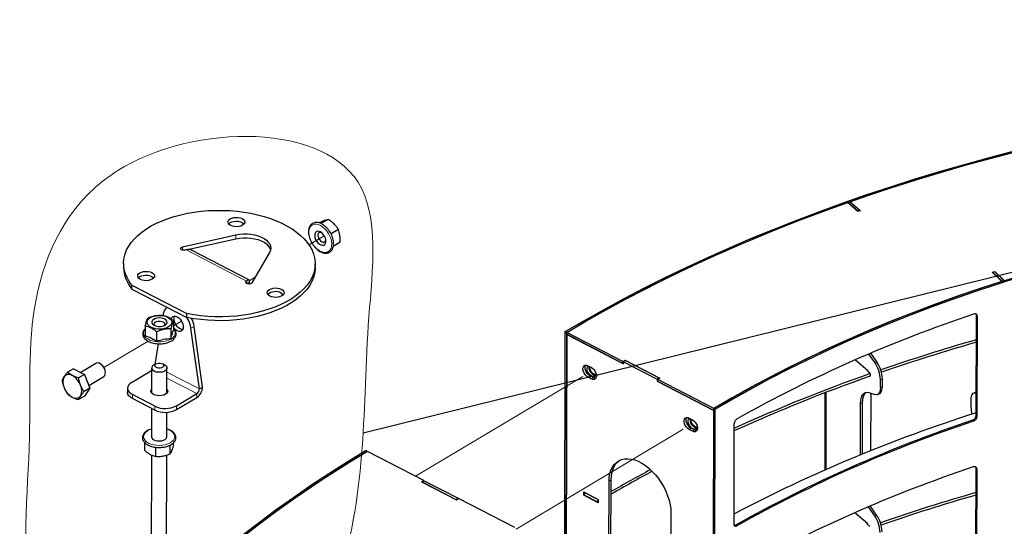
# Paper-space layout 'Лист3' of a CAD drawing. Units: millimetres. Extents: x 3 to 606, y -3 to 591.
# Drawn here: x 35 to 67, y 207 to 223 of the extents above; entities that cross this region are included whole.
import ezdxf

# ---------------------------------------------------------------- set-up
doc = ezdxf.new("R2010")
doc.units = ezdxf.units.MM
doc.linetypes.add('PHANTOM', pattern=[12.7, 6.35, -1.27, 1.27, -1.27, 1.27, -1.27])
doc.dimstyles.new('SLDDIMSTYLE6', dxfattribs={"dimtxt": 0.18, "dimasz": 3, "dimexe": 0, "dimexo": 0.0625, "dimgap": 0, "dimtad": 0, "dimtih": 1, "dimtoh": 1, "dimdec": 0, "dimrnd": 1e-09, "dimzin": 0, "dimdsep": 46, "dimtxsty": 'Standard', "dimblk1": 'NONE', "dimblk2": 'NONE', "dimsah": 1, "dimcen": 0.09, "dimadec": 0, "dimazin": 0, "dimtfac": 3, "dimtdec": 0, "dimtofl": 0, "dimtmove": 0, "dimatfit": 3, "dimldrblk": 'NONE', "dimfxl": 0, "dimfrac": 2, "dimtolj": 1, "dimtzin": 0, "dimarcsym": 0})

# ---------------------------------------------------------------- blocks, each defined once
blk = doc.blocks.new('_None')

psp = doc.layouts.new('Лист3')

# ---------------------------------------------------------------- linework, layer by layer
at = {"color": 7, "linetype": 'Continuous'}
for p, q in [((62.461, 217.175), (62.125, 217.469)), ((62.134, 217.472), (62.197, 217.494)), ((62.456, 217.19), (62.134, 217.472)), ((62.519, 217.212), (62.197, 217.494)), ((62.205, 217.497), (62.541, 217.203)), ((62.205, 217.497), (62.205, 217.487)), ((62.456, 217.19), (62.519, 217.212)), ((62.456, 217.19), (62.456, 217.179)), ((62.541, 217.203), (62.461, 217.175)), ((62.519, 217.212), (62.519, 217.195)), ((44.901, 216.813), (44.89, 216.806)), ((45.186, 216.916), (44.959, 216.78)), ((45.519, 216.589), (45.279, 216.446)), ((40.433, 216.019), (42.177, 216.411)), ((40.6, 215.932), (42.177, 216.286)), ((45.567, 216.16), (45.352, 216.031)), ((40.555, 215.926), (40.508, 215.916)), ((42.597, 214.948), (40.726, 215.917)), ((43.273, 215.843), (42.695, 214.847)), ((38.512, 215.485), (38.512, 215.36)), ((44.762, 215.344), (44.762, 215.469)), ((66.84, 215.197), (66.922, 215.224)), ((67.152, 214.896), (66.84, 215.197)), ((66.926, 215.209), (66.861, 215.188)), ((66.861, 215.188), (66.861, 215.177)), ((66.861, 215.188), (67.161, 214.898)), ((66.922, 215.224), (67.235, 214.922)), ((66.922, 215.224), (66.922, 215.208)), ((66.926, 215.209), (67.226, 214.919)), ((42.505, 214.882), (42.52, 214.908)), ((42.52, 214.908), (42.52, 214.833)), ((42.604, 214.845), (42.555, 214.816)), ((42.604, 214.845), (42.585, 214.809)), ((67.226, 214.919), (67.161, 214.898)), ((67.161, 214.898), (67.161, 214.898)), ((67.226, 214.919), (67.226, 214.919)), ((38.785, 214.772), (40.577, 213.843)), ((38.785, 214.647), (38.785, 214.772)), ((38.785, 214.647), (40.577, 213.719)), ((39.809, 213.836), (39.8, 213.784)), ((40.146, 213.611), (40.145, 213.305)), ((40.577, 213.719), (40.577, 213.843)), ((66.321, 210.533), (66.33, 213.774)), ((66.33, 213.774), (66.361, 213.746)), ((66.353, 210.505), (66.361, 213.746)), ((39.219, 213.432), (39.219, 213.126)), ((39.592, 213.254), (39.591, 212.947)), ((40.055, 213.343), (40.054, 213.037)), ((40.988, 211.385), (40.711, 213.368)), ((41.09, 211.446), (40.813, 213.429)), ((52.869, 193.354), (52.919, 213.256)), ((52.913, 193.331), (52.963, 213.233)), ((52.919, 213.256), (52.963, 213.233)), ((54.796, 212.283), (52.963, 213.233)), ((52.963, 213.17), (52.963, 213.233)), ((52.963, 213.166), (52.913, 193.398)), ((54.796, 212.221), (52.963, 213.17)), ((52.963, 213.166), (54.814, 212.207)), ((39.644, 212.861), (39.529, 212.182)), ((54.796, 212.283), (54.868, 212.326)), ((54.796, 212.221), (54.796, 212.283)), ((54.882, 212.314), (54.814, 212.274)), ((54.814, 212.207), (54.814, 212.274)), ((54.814, 212.274), (55.914, 211.704)), ((54.867, 212.305), (54.868, 212.326)), ((54.868, 212.326), (56.004, 211.737)), ((54.882, 212.314), (55.982, 211.745)), ((62.792, 211.969), (62.376, 212.334)), ((63.02, 212.236), (62.819, 212.525)), ((63.083, 212.258), (62.88, 212.55)), ((36.88, 212.046), (36.688, 211.932)), ((36.88, 212.046), (37.239, 211.86)), ((37.611, 212.221), (37.115, 211.925)), ((38.774, 211.597), (39.429, 211.988)), ((39.429, 212.067), (39.427, 211.256)), ((39.568, 212.206), (39.493, 212.16)), ((39.865, 212.159), (39.791, 212.205)), ((39.927, 211.255), (39.929, 212.066)), ((53.658, 212.145), (53.768, 212.088)), ((54.796, 212.221), (54.814, 212.232)), ((62.768, 211.968), (62.786, 211.975)), ((62.862, 211.886), (62.768, 211.968)), ((62.792, 211.947), (62.792, 211.969)), ((37.239, 211.86), (37.048, 211.745)), ((37.239, 211.86), (37.418, 211.414)), ((37.383, 211.503), (37.867, 211.792)), ((53.767, 211.714), (53.657, 211.771)), ((53.835, 211.754), (53.725, 211.811)), ((55.982, 211.745), (55.914, 211.704)), ((55.914, 211.704), (55.914, 211.638)), ((55.932, 211.649), (55.914, 211.638)), ((55.914, 211.638), (57.765, 210.679)), ((56.004, 211.737), (55.932, 211.695)), ((57.765, 210.745), (55.932, 211.695)), ((55.932, 211.632), (55.932, 211.695)), ((57.765, 210.683), (55.932, 211.632)), ((55.982, 211.745), (55.982, 211.724)), ((62.862, 211.886), (62.862, 211.803)), ((63.195, 211.442), (63.195, 211.691)), ((63.258, 211.464), (63.259, 211.713)), ((37.418, 211.414), (37.226, 211.299)), ((37.418, 211.414), (37.238, 211.154)), ((38.64, 211.408), (38.64, 211.284)), ((40.988, 211.385), (41.09, 211.446)), ((37.238, 211.154), (37.046, 211.039)), ((39.533, 210.824), (38.8, 211.204)), ((39.533, 210.699), (38.8, 211.079)), ((40.239, 210.713), (40.905, 211.111)), ((40.24, 210.838), (40.906, 211.236)), ((61.389, 208.745), (61.395, 211.262)), ((61.422, 208.76), (61.428, 211.275)), ((62.814, 211.269), (63.017, 211.206)), ((62.88, 211.249), (62.875, 209.369)), ((63.092, 211.205), (63.156, 211.227)), ((66.149, 210.774), (66.15, 211.024)), ((66.312, 211.279), (66.247, 211.258)), ((66.315, 211.255), (66.323, 211.252)), ((39.425, 210.755), (39.423, 209.829)), ((57.715, 190.844), (57.765, 210.745)), ((57.765, 210.679), (57.715, 190.91)), ((57.759, 190.821), (57.809, 210.722)), ((57.765, 210.745), (57.809, 210.722)), ((57.765, 210.683), (57.765, 210.745)), ((62.543, 209.235), (62.548, 210.916)), ((62.607, 209.26), (62.611, 210.938)), ((39.923, 209.827), (39.925, 210.626)), ((56.957, 210.436), (57.066, 210.379)), ((66.193, 210.365), (66.224, 210.337)), ((66.321, 210.533), (66.353, 210.505)), ((57.066, 210.005), (56.956, 210.062)), ((57.134, 210.046), (57.024, 210.103)), ((58.419, 210.228), (58.411, 206.988)), ((39.203, 209.375), (39.204, 209.635)), ((39.563, 209.188), (39.564, 209.485)), ((40.032, 209.268), (40.033, 209.555)), ((40.141, 209.534), (40.141, 209.632)), ((46.424, 209.373), (46.468, 209.351)), ((39.422, 209.232), (39.401, 201.006)), ((39.901, 201.005), (39.922, 209.227)), ((48.301, 208.401), (46.468, 209.351)), ((66.309, 205.548), (66.317, 208.788)), ((66.317, 208.788), (66.348, 208.76)), ((66.34, 205.519), (66.348, 208.76)), ((48.301, 208.401), (48.229, 208.358)), ((48.251, 208.351), (48.319, 208.392)), ((48.301, 208.381), (48.301, 208.401)), ((48.319, 208.392), (49.419, 207.822)), ((54.405, 205.094), (54.414, 208.418)), ((48.229, 208.358), (49.365, 207.77)), ((48.251, 208.347), (48.251, 208.351)), ((48.251, 208.351), (49.351, 207.781)), ((54.337, 205.053), (54.346, 208.377)), ((49.351, 207.781), (49.419, 207.822)), ((49.351, 207.781), (49.351, 207.777)), ((49.365, 207.77), (49.437, 207.812)), ((49.419, 207.822), (49.419, 207.801)), ((51.27, 206.863), (49.437, 207.812)), ((53.519, 208.025), (53.995, 207.779)), ((53.519, 207.922), (53.519, 208.025)), ((53.537, 207.933), (53.519, 207.922)), ((53.995, 207.675), (53.519, 207.922)), ((53.546, 208.011), (53.537, 208.006)), ((53.977, 207.778), (53.537, 208.006)), ((53.537, 208.006), (53.537, 207.922)), ((53.977, 207.695), (53.537, 207.922)), ((53.977, 207.778), (53.986, 207.783)), ((53.977, 207.778), (53.977, 207.695)), ((53.995, 207.779), (53.995, 207.675)), ((53.977, 207.695), (53.995, 207.706)), ((63.007, 207.25), (62.806, 207.539)), ((63.07, 207.272), (62.868, 207.564)), ((56.362, 207.333), (56.353, 204.009)), ((62.78, 206.983), (62.363, 207.348)), ((58.472, 206.946), (58.515, 206.923)), ((62.756, 206.983), (62.773, 206.989)), ((62.85, 206.9), (62.756, 206.983)), ((62.78, 206.962), (62.78, 206.983))]:
    psp.add_line(p, q, dxfattribs=at)
at = {"color": 7, "linetype": 'Continuous', "lineweight": 18}
for p, q in [((42.177, 216.411), (42.177, 216.286)), ((40.433, 216.019), (40.433, 215.916)), ((40.555, 215.926), (42.52, 214.908)), ((42.505, 214.882), (42.505, 214.848)), ((40.711, 213.368), (40.813, 213.429)), ((62.88, 212.55), (62.865, 212.545)), ((63.083, 212.258), (63.02, 212.236)), ((40.988, 211.385), (39.928, 211.934)), ((40.906, 211.236), (39.928, 211.742)), ((53.725, 211.811), (53.657, 211.771)), ((53.835, 211.754), (53.767, 211.714)), ((63.195, 211.691), (63.259, 211.713)), ((63.258, 211.464), (63.195, 211.442)), ((38.8, 211.204), (38.8, 211.079)), ((40.905, 211.111), (40.906, 211.236)), ((66.315, 211.255), (66.323, 211.258)), ((39.533, 210.699), (39.533, 210.824)), ((40.24, 210.838), (40.239, 210.713)), ((62.611, 210.938), (62.548, 210.916)), ((57.024, 210.103), (56.956, 210.062)), ((57.134, 210.046), (57.066, 210.005)), ((54.414, 208.418), (54.346, 208.377)), ((62.868, 207.564), (62.853, 207.559)), ((63.07, 207.272), (63.007, 207.25))]:
    psp.add_line(p, q, dxfattribs=at)
at = {"color": 7, "linetype": 'PHANTOM', "lineweight": 18}
for p, q in [((44.562, 216.085), (45.059, 216.382)), ((42.611, 214.919), (42.804, 215.034)), ((40.145, 213.445), (40.404, 213.599)), ((37.87, 212.085), (39.313, 212.947)), ((48.038, 208.537), (53.855, 212.014)), ((51.314, 206.815), (57.154, 210.306))]:
    psp.add_line(p, q, dxfattribs=at)
at = {"color": 7, "linetype": 'Continuous', "flags": 128}
for points in [[(52.919, 213.256), (53.546, 213.623), (54.185, 213.983), (54.837, 214.336), (55.5, 214.683), (56.176, 215.022), (56.864, 215.353), (57.563, 215.677), (58.273, 215.994), (58.994, 216.303), (59.726, 216.604), (60.469, 216.897), (61.221, 217.181), (61.983, 217.458), (62.755, 217.726), (63.536, 217.986), (64.326, 218.238), (65.125, 218.481), (65.932, 218.715), (66.747, 218.94), (67.57, 219.157), (68.4, 219.365), (69.238, 219.563), (69.706, 219.67)], [(52.963, 213.233), (53.589, 213.6), (54.227, 213.959), (54.878, 214.312), (55.541, 214.658), (56.216, 214.997), (56.903, 215.328), (57.601, 215.652), (58.31, 215.968), (59.031, 216.276), (59.762, 216.577), (60.503, 216.869), (61.254, 217.154), (62.016, 217.43), (62.787, 217.698), (63.567, 217.958), (64.356, 218.209), (65.153, 218.451), (65.959, 218.685), (66.773, 218.91), (67.595, 219.127), (68.424, 219.334), (69.261, 219.533), (69.706, 219.634)], [(52.963, 213.233), (53.596, 213.604), (54.241, 213.967), (54.9, 214.324), (55.571, 214.673), (56.254, 215.015), (56.949, 215.349), (57.655, 215.676), (58.373, 215.995), (59.103, 216.306), (59.843, 216.609), (60.593, 216.904), (61.354, 217.191), (62.125, 217.469)], [(38.785, 214.772), (38.697, 214.893), (38.626, 215.018), (38.572, 215.145), (38.535, 215.273), (38.516, 215.404), (38.514, 215.534), (38.53, 215.664), (38.563, 215.793), (38.613, 215.921), (38.681, 216.045), (38.765, 216.167), (38.866, 216.285), (38.982, 216.398), (39.113, 216.506), (39.258, 216.608), (39.416, 216.704), (39.587, 216.793), (39.77, 216.874), (39.963, 216.948), (40.166, 217.013), (40.377, 217.07), (40.595, 217.118), (40.819, 217.156), (41.047, 217.185), (41.279, 217.205), (41.513, 217.214), (41.747, 217.214), (41.981, 217.204), (42.213, 217.185), (42.442, 217.156), (42.666, 217.117), (42.884, 217.069), (43.095, 217.012), (43.299, 216.947), (43.492, 216.873), (43.676, 216.791), (43.848, 216.702), (44.007, 216.606), (44.153, 216.504), (44.285, 216.396), (44.402, 216.282), (44.504, 216.165), (44.589, 216.043), (44.658, 215.918), (44.709, 215.791), (44.744, 215.662), (44.761, 215.532), (44.76, 215.401), (44.742, 215.271), (44.706, 215.142), (44.653, 215.015), (44.583, 214.891), (44.496, 214.77), (44.394, 214.653), (44.275, 214.54), (44.142, 214.433), (43.995, 214.332), (43.835, 214.237), (43.662, 214.149), (43.478, 214.069), (43.283, 213.996), (43.079, 213.932), (42.867, 213.877), (42.648, 213.83), (42.424, 213.793), (42.195, 213.765), (41.963, 213.747), (41.729, 213.739), (41.494, 213.74), (41.26, 213.752), (41.029, 213.773), (40.801, 213.803), (40.577, 213.843)], [(41.926, 216.866), (41.951, 216.904), (41.992, 216.936), (42.048, 216.962), (42.113, 216.978), (42.184, 216.985), (42.255, 216.981), (42.323, 216.967), (42.381, 216.944), (42.427, 216.913), (42.457, 216.876), (42.469, 216.837), (42.462, 216.797), (42.437, 216.76), (42.396, 216.727), (42.34, 216.702), (42.275, 216.686), (42.204, 216.679), (42.133, 216.683), (42.065, 216.697), (42.007, 216.72), (41.961, 216.751), (41.931, 216.787), (41.919, 216.827), (41.926, 216.866)], [(41.943, 216.77), (41.951, 216.779), (41.992, 216.812), (42.047, 216.837), (42.113, 216.854), (42.183, 216.86), (42.255, 216.856), (42.322, 216.842), (42.381, 216.819), (42.427, 216.788), (42.445, 216.769)], [(42.177, 216.411), (42.296, 216.432), (42.419, 216.443), (42.543, 216.443), (42.667, 216.433), (42.786, 216.413), (42.899, 216.382), (43.002, 216.343), (43.093, 216.296), (43.171, 216.242), (43.233, 216.181), (43.278, 216.116), (43.304, 216.049), (43.313, 215.979), (43.302, 215.91), (43.273, 215.843)], [(45.04, 216.081), (45.075, 216.104), (45.099, 216.141), (45.111, 216.19), (45.108, 216.248), (45.093, 216.31), (45.065, 216.371), (45.027, 216.427), (44.982, 216.475), (44.933, 216.509), (44.883, 216.528), (44.837, 216.531), (44.798, 216.517), (44.768, 216.487), (44.75, 216.443), (44.745, 216.389), (44.754, 216.329), (44.776, 216.267), (44.809, 216.207), (44.851, 216.155), (44.899, 216.114), (44.948, 216.086), (44.997, 216.075), (45.04, 216.081)], [(44.968, 216.485), (44.959, 216.488), (44.919, 216.494), (44.885, 216.482), (44.862, 216.454), (44.851, 216.413), (44.855, 216.363), (44.871, 216.31), (44.9, 216.26), (44.937, 216.218), (44.979, 216.189), (45.02, 216.175), (45.058, 216.179), (45.058, 216.179)], [(42.177, 216.286), (42.295, 216.307), (42.418, 216.318), (42.543, 216.318), (42.666, 216.308), (42.786, 216.288), (42.898, 216.258), (43.001, 216.219), (43.093, 216.171), (43.17, 216.117), (43.232, 216.057), (43.277, 215.992), (43.304, 215.924), (43.305, 215.921)], [(40.508, 215.916), (40.47, 215.912), (40.432, 215.916), (40.399, 215.929), (40.378, 215.947), (40.371, 215.968), (40.378, 215.989), (40.4, 216.007), (40.433, 216.019)], [(39.329, 214.925), (39.259, 214.918), (39.187, 214.922), (39.12, 214.936), (39.061, 214.96), (39.016, 214.99), (38.986, 215.027), (38.974, 215.066), (38.98, 215.106), (39.005, 215.143), (39.047, 215.176), (39.102, 215.201), (39.167, 215.218), (39.238, 215.224), (39.31, 215.22), (39.377, 215.206), (39.435, 215.183), (39.481, 215.152), (39.511, 215.116), (39.523, 215.077), (39.517, 215.037), (39.492, 214.999), (39.45, 214.967), (39.395, 214.942), (39.329, 214.925)], [(44.762, 215.344), (44.76, 215.276), (44.741, 215.146), (44.706, 215.018), (44.653, 214.891), (44.582, 214.766), (44.496, 214.645), (44.393, 214.528), (44.275, 214.416), (44.142, 214.308), (43.995, 214.207), (43.834, 214.112), (43.661, 214.024), (43.477, 213.944), (43.283, 213.871), (43.079, 213.807), (42.867, 213.752), (42.648, 213.705), (42.423, 213.668), (42.194, 213.641), (41.962, 213.623), (41.728, 213.614), (41.494, 213.616), (41.26, 213.627), (41.029, 213.648), (40.8, 213.679), (40.577, 213.719)], [(38.997, 215.01), (39.005, 215.019), (39.047, 215.051), (39.102, 215.076), (39.167, 215.093), (39.238, 215.1), (39.309, 215.096), (39.377, 215.082), (39.435, 215.058), (39.481, 215.028), (39.499, 215.008)], [(42.695, 214.847), (42.676, 214.828), (42.646, 214.815), (42.608, 214.809), (42.57, 214.811), (42.535, 214.822), (42.511, 214.839), (42.501, 214.86), (42.505, 214.882)], [(57.765, 210.745), (58.347, 211.086), (58.942, 211.419), (59.549, 211.746), (60.168, 212.065), (60.799, 212.378), (61.442, 212.682), (62.096, 212.979), (62.762, 213.269), (63.438, 213.55), (64.124, 213.824), (64.821, 214.09), (65.528, 214.347), (66.244, 214.596), (66.97, 214.837), (67.704, 215.069)], [(67.152, 214.896), (66.412, 214.653), (65.68, 214.401), (64.959, 214.141), (64.248, 213.872), (63.547, 213.595), (62.857, 213.31), (62.179, 213.016), (61.512, 212.714), (60.856, 212.405), (60.213, 212.088), (59.582, 211.763), (58.963, 211.431), (58.357, 211.092), (57.765, 210.745)], [(57.809, 210.722), (58.39, 211.062), (58.984, 211.395), (59.59, 211.722), (60.208, 212.041), (60.839, 212.352), (61.481, 212.657), (62.134, 212.953), (62.798, 213.242), (63.473, 213.524), (64.159, 213.797), (64.855, 214.062), (65.56, 214.319), (66.276, 214.568), (67, 214.808), (67.733, 215.04)], [(43.657, 214.639), (43.703, 214.609), (43.733, 214.572), (43.745, 214.533), (43.738, 214.493), (43.713, 214.456), (43.671, 214.423), (43.616, 214.398), (43.551, 214.381), (43.48, 214.375), (43.409, 214.379), (43.341, 214.393), (43.283, 214.416), (43.237, 214.447), (43.207, 214.483), (43.195, 214.522), (43.202, 214.562), (43.227, 214.6), (43.268, 214.632), (43.324, 214.657), (43.389, 214.674), (43.46, 214.681), (43.531, 214.677), (43.598, 214.663), (43.657, 214.639)], [(43.657, 214.515), (43.702, 214.484), (43.721, 214.465)], [(40.079, 213.521), (40.055, 213.476), (40.015, 213.435), (39.96, 213.4), (39.892, 213.371), (39.816, 213.351), (39.734, 213.341), (39.65, 213.34), (39.567, 213.349), (39.489, 213.367), (39.419, 213.394), (39.361, 213.428), (39.318, 213.468), (39.29, 213.513), (39.279, 213.559), (39.286, 213.606), (39.31, 213.651), (39.351, 213.692), (39.406, 213.727), (39.473, 213.756), (39.549, 213.776), (39.631, 213.786), (39.716, 213.787), (39.798, 213.779), (39.876, 213.76), (39.946, 213.733), (40.004, 213.699), (40.048, 213.659), (40.075, 213.615), (40.086, 213.568), (40.079, 213.521)], [(39.437, 213.59), (39.434, 213.552), (39.449, 213.515), (39.481, 213.482), (39.528, 213.454), (39.587, 213.435), (39.653, 213.426), (39.721, 213.426), (39.786, 213.437), (39.844, 213.457), (39.889, 213.485), (39.92, 213.519), (39.932, 213.556), (39.926, 213.594), (39.902, 213.629), (39.862, 213.66), (39.808, 213.684), (39.746, 213.698), (39.678, 213.703), (39.611, 213.697), (39.549, 213.681), (39.497, 213.657), (39.458, 213.626), (39.437, 213.59)], [(39.53, 213.454), (39.516, 213.472), (39.507, 213.504), (39.518, 213.535), (39.547, 213.563), (39.59, 213.584), (39.643, 213.596), (39.701, 213.598), (39.756, 213.589), (39.804, 213.571), (39.838, 213.546), (39.856, 213.515), (39.854, 213.483), (39.854, 213.483)], [(40.065, 213.671), (40.065, 213.673), (40.086, 213.718), (40.118, 213.749), (40.159, 213.764), (40.208, 213.761), (40.26, 213.742), (40.313, 213.707), (40.361, 213.659), (40.403, 213.601), (40.435, 213.537), (40.455, 213.472), (40.461, 213.409), (40.454, 213.353), (40.434, 213.309), (40.402, 213.278), (40.36, 213.263), (40.311, 213.266), (40.259, 213.285), (40.207, 213.32), (40.158, 213.368), (40.145, 213.384)], [(40.16, 213.679), (40.167, 213.734), (40.179, 213.765)], [(40.443, 213.323), (40.413, 213.327), (40.361, 213.346), (40.309, 213.381), (40.261, 213.429), (40.219, 213.487), (40.187, 213.551), (40.167, 213.616), (40.16, 213.679)], [(39.854, 213.483), (39.835, 213.453), (39.835, 213.453)], [(37.867, 211.792), (37.872, 211.796), (37.901, 211.827), (37.918, 211.871), (37.922, 211.926), (37.912, 211.987), (37.889, 212.049), (37.855, 212.108), (37.812, 212.159), (37.764, 212.2), (37.714, 212.225), (37.666, 212.235), (37.624, 212.228), (37.611, 212.221)], [(39.865, 212.159), (39.9, 212.131), (39.923, 212.095), (39.928, 212.057), (39.915, 212.02), (39.884, 211.987), (39.837, 211.959), (39.779, 211.939), (39.714, 211.929), (39.646, 211.929), (39.58, 211.939), (39.522, 211.959), (39.475, 211.986), (39.444, 212.02), (39.444, 212.02)], [(39.538, 212.122), (39.529, 212.15), (39.538, 212.179), (39.564, 212.204), (39.604, 212.222), (39.653, 212.232), (39.706, 212.232), (39.754, 212.222), (39.794, 212.203), (39.82, 212.178), (39.829, 212.149), (39.82, 212.121), (39.794, 212.096), (39.754, 212.077), (39.704, 212.068), (39.652, 212.068), (39.604, 212.078), (39.564, 212.097), (39.538, 212.122)], [(53.657, 211.771), (53.611, 211.802), (53.568, 211.847), (53.533, 211.9), (53.507, 211.958), (53.494, 212.016), (53.495, 212.069), (53.508, 212.113), (53.533, 212.145), (53.569, 212.161), (53.612, 212.161), (53.658, 212.145)], [(53.725, 211.811), (53.679, 211.843), (53.636, 211.887), (53.601, 211.941), (53.576, 211.998), (53.562, 212.056), (53.563, 212.11), (53.576, 212.154), (53.581, 212.163)], [(53.93, 211.85), (53.914, 211.814), (53.885, 211.788), (53.847, 211.778), (53.803, 211.785), (53.757, 211.809), (53.714, 211.847), (53.676, 211.896), (53.647, 211.952), (53.631, 212.009), (53.627, 212.062), (53.638, 212.108), (53.661, 212.141), (53.662, 212.143)], [(53.917, 211.819), (53.915, 211.819), (53.871, 211.826), (53.825, 211.85), (53.782, 211.888), (53.744, 211.937), (53.715, 211.992), (53.699, 212.05), (53.695, 212.103), (53.698, 212.124)], [(53.929, 211.858), (53.896, 211.853), (53.855, 211.864), (53.813, 211.891), (53.776, 211.93), (53.746, 211.979), (53.728, 212.031), (53.722, 212.081), (53.726, 212.11)], [(53.768, 212.088), (53.815, 212.056), (53.857, 212.012), (53.893, 211.959), (53.918, 211.901), (53.931, 211.843), (53.931, 211.79), (53.917, 211.745), (53.892, 211.714), (53.856, 211.697), (53.814, 211.697), (53.767, 211.714)], [(53.912, 211.736), (53.882, 211.738), (53.835, 211.754)], [(38.8, 211.079), (38.735, 211.12), (38.686, 211.167), (38.654, 211.219), (38.64, 211.273), (38.64, 211.284)], [(38.774, 211.597), (38.715, 211.554), (38.672, 211.505), (38.647, 211.452), (38.641, 211.398), (38.654, 211.344), (38.686, 211.292), (38.735, 211.245), (38.8, 211.204)], [(39.927, 211.382), (39.94, 211.364), (39.952, 211.324), (39.945, 211.284), (39.92, 211.247), (39.878, 211.214), (39.823, 211.189), (39.758, 211.173), (39.687, 211.166), (39.616, 211.17), (39.548, 211.184), (39.49, 211.207), (39.444, 211.238), (39.414, 211.274), (39.402, 211.314), (39.409, 211.353), (39.427, 211.383)], [(63.195, 211.442), (63.191, 211.381), (63.182, 211.328), (63.166, 211.282), (63.145, 211.246), (63.119, 211.22), (63.089, 211.204), (63.054, 211.199), (63.017, 211.206)], [(63.156, 211.227), (63.183, 211.242), (63.209, 211.268), (63.23, 211.304), (63.245, 211.35), (63.255, 211.403), (63.258, 211.464)], [(66.323, 211.282), (66.313, 211.279), (66.312, 211.279)], [(62.548, 210.916), (62.552, 211.006), (62.567, 211.087), (62.59, 211.155), (62.621, 211.209), (62.66, 211.249), (62.706, 211.272), (62.758, 211.279), (62.814, 211.269)], [(62.611, 210.938), (62.616, 211.029), (62.63, 211.109), (62.653, 211.177), (62.685, 211.232), (62.724, 211.271), (62.734, 211.278)], [(66.15, 211.024), (66.153, 211.084), (66.161, 211.137), (66.176, 211.182), (66.195, 211.218), (66.22, 211.244), (66.248, 211.259), (66.28, 211.263), (66.315, 211.255)], [(56.956, 210.062), (56.909, 210.094), (56.866, 210.138), (56.831, 210.191), (56.806, 210.249), (56.793, 210.307), (56.793, 210.36), (56.806, 210.404), (56.832, 210.436), (56.867, 210.452), (56.91, 210.452), (56.957, 210.436)], [(57.024, 210.103), (56.977, 210.134), (56.935, 210.179), (56.899, 210.232), (56.874, 210.29), (56.861, 210.348), (56.861, 210.401), (56.874, 210.445), (56.88, 210.454)], [(57.228, 210.142), (57.212, 210.105), (57.183, 210.079), (57.145, 210.069), (57.102, 210.077), (57.056, 210.1), (57.012, 210.139), (56.974, 210.187), (56.946, 210.243), (56.929, 210.3), (56.926, 210.354), (56.936, 210.399), (56.959, 210.432), (56.961, 210.434)], [(57.216, 210.11), (57.213, 210.11), (57.17, 210.117), (57.124, 210.141), (57.08, 210.179), (57.042, 210.228), (57.014, 210.284), (56.997, 210.341), (56.994, 210.394), (56.996, 210.415)], [(57.225, 210.148), (57.194, 210.144), (57.153, 210.155), (57.112, 210.182), (57.074, 210.222), (57.044, 210.27), (57.026, 210.322), (57.02, 210.372), (57.024, 210.401)], [(57.066, 210.379), (57.113, 210.347), (57.156, 210.303), (57.191, 210.25), (57.216, 210.192), (57.229, 210.134), (57.229, 210.081), (57.216, 210.037), (57.19, 210.005), (57.155, 209.989), (57.112, 209.989), (57.066, 210.005)], [(57.211, 210.027), (57.18, 210.029), (57.134, 210.046)], [(39.503, 209.726), (39.559, 209.705), (39.623, 209.692), (39.691, 209.689), (39.758, 209.697), (39.818, 209.714), (39.868, 209.74), (39.903, 209.773), (39.921, 209.809), (39.923, 209.827)], [(46.424, 209.373), (45.81, 208.999), (45.21, 208.619), (44.623, 208.232), (44.05, 207.839), (43.49, 207.44), (42.945, 207.034), (42.414, 206.623), (41.897, 206.206), (41.395, 205.784), (40.908, 205.356), (40.436, 204.923), (39.979, 204.485), (39.909, 204.417)], [(46.468, 209.351), (45.855, 208.977), (45.256, 208.597), (44.669, 208.211), (44.097, 207.818), (43.538, 207.419), (42.994, 207.014), (42.463, 206.604), (41.947, 206.188), (41.446, 205.766), (40.959, 205.339), (40.488, 204.906), (40.031, 204.469), (39.909, 204.348)], [(46.468, 209.351), (45.849, 208.973), (45.243, 208.589), (44.65, 208.198), (44.072, 207.801), (43.508, 207.397), (42.958, 206.988), (42.423, 206.572), (41.902, 206.151), (41.397, 205.724), (40.907, 205.291), (40.432, 204.854), (39.972, 204.411), (39.909, 204.348)], [(54.346, 208.377), (54.353, 208.506), (54.374, 208.626), (54.408, 208.736), (54.454, 208.834), (54.513, 208.919), (54.583, 208.989), (54.664, 209.044), (54.754, 209.083), (54.852, 209.105), (54.957, 209.111), (55.067, 209.099), (55.182, 209.071), (55.298, 209.026), (55.415, 208.965), (55.532, 208.889), (55.646, 208.8), (55.756, 208.697), (55.86, 208.583), (55.958, 208.46), (56.047, 208.328), (56.128, 208.189), (56.197, 208.047), (56.256, 207.901), (56.302, 207.755), (56.335, 207.61), (56.355, 207.469), (56.362, 207.333)], [(54.414, 208.418), (54.421, 208.547), (54.442, 208.667), (54.476, 208.777), (54.522, 208.875), (54.581, 208.96), (54.652, 209.03), (54.683, 209.054)]]:
    psp.add_lwpolyline(points, dxfattribs=at)
at = {"color": 7, "linetype": 'Continuous', "lineweight": 18, "flags": 128}
for points in [[(45.155, 215.852), (45.207, 215.881), (45.249, 215.924), (45.279, 215.981), (45.296, 216.05), (45.3, 216.128), (45.29, 216.213), (45.268, 216.301), (45.233, 216.388), (45.187, 216.473), (45.132, 216.552), (45.07, 216.621), (45.002, 216.68), (44.932, 216.724), (44.861, 216.754), (44.793, 216.767), (44.73, 216.763), (44.674, 216.743), (44.627, 216.707), (44.591, 216.656), (44.567, 216.593), (44.557, 216.519), (44.559, 216.437), (44.576, 216.351), (44.604, 216.263), (44.645, 216.176), (44.696, 216.094), (44.755, 216.019), (44.82, 215.955), (44.889, 215.904), (44.96, 215.867), (45.03, 215.845), (45.096, 215.84), (45.155, 215.852)], [(40.19, 213.155), (40.164, 213.104), (40.121, 213.057), (40.063, 213.015), (39.993, 212.979), (39.911, 212.951), (39.822, 212.932), (39.729, 212.923), (39.633, 212.923), (39.539, 212.933), (39.45, 212.952), (39.369, 212.981), (39.299, 213.017), (39.241, 213.059), (39.199, 213.107), (39.173, 213.158), (39.164, 213.211), (39.173, 213.264), (39.2, 213.315), (39.219, 213.339)], [(39.424, 210.074), (39.354, 210.048), (39.285, 210.011), (39.23, 209.967), (39.191, 209.918), (39.17, 209.865), (39.167, 209.812), (39.182, 209.759), (39.214, 209.708), (39.264, 209.662), (39.328, 209.622)], [(39.328, 209.622), (39.404, 209.589), (39.491, 209.565), (39.584, 209.55), (39.68, 209.546), (39.776, 209.551), (39.868, 209.567), (39.953, 209.592), (40.028, 209.626), (40.09, 209.667), (40.138, 209.713), (40.168, 209.764), (40.18, 209.818), (40.174, 209.871), (40.15, 209.923), (40.109, 209.972), (40.052, 210.015), (39.981, 210.052), (39.924, 210.073)]]:
    psp.add_lwpolyline(points, dxfattribs=at)
at = {"color": 7, "linetype": 'Continuous'}
for centre, radius, start, end in [((84.192, 154.556), 66.67, 102.54912, 109.25566), ((45.023, 216.255), 0.0836, 294.51, 355.8655), ((39.645, 215.384), 1.133, 181.2268, 220.6039), ((43.473, 214.172), 0.389, 61.8224, 130.9041), ((40.1, 213.805), 0.293, 123.2631, 173.93), ((39.788, 213.224), 0.934, 8.8699, 31.8789), ((39.927, 213.296), 0.896, 8.5735, 26.082), ((80.463, 171.284), 44.86, 108.4943, 119.2789), ((83.444, 153.47), 61.936, 106.04255, 109.07127), ((83.45, 153.367), 61.957, 106.04279, 109.04846), ((62.239, 211.685), 1.02, 1.5478, 34.1719), ((39.53, 212.068), 0.0989, 111.6628, 209.2824), ((62.176, 211.663), 1.019, 1.5454, 34.1743), ((36.918, 211.609), 0.389, 152.8524, 206.8566), ((36.726, 211.66), 0.2, 54.6808, 140.8362), ((36.532, 211.286), 0.62, 20.836, 59.9845), ((80.846, 160.777), 54.181, 109.3852, 114.4517), ((80.846, 160.694), 54.181, 109.3852, 114.4517), ((37.15, 211.654), 0.62, 200.8371, 239.9838), ((36.764, 211.331), 0.389, 332.8524, 26.8566), ((40.667, 211.461), 0.424, 304.2749, 357.9816), ((40.799, 211.392), 0.189, 304.2752, 357.9812), ((36.956, 211.28), 0.2, 234.6772, 320.8388), ((39.873, 211.54), 0.793, 244.6096, 297.5673), ((39.873, 211.415), 0.793, 244.6096, 297.5673), ((67.118, 210.786), 0.969, 180.683, 193.3327), ((80.961, 164.468), 48.409, 107.6024, 117.7623), ((80.633, 167.333), 45.39, 108.5496, 119.2237), ((80.643, 167.369), 45.322, 108.5495, 119.2237), ((39.541, 209.839), 0.119, 184.8004, 251.2187), ((75.997, 170.88), 42.97, 118.1904, 120.1538), ((80.451, 166.298), 44.86, 108.4943, 119.2789), ((76.027, 170.744), 43.03, 118.1087, 120.1531), ((83.431, 148.484), 61.936, 106.04255, 109.07127), ((83.437, 148.381), 61.957, 106.04279, 109.04846), ((62.164, 206.677), 1.019, 1.5455, 34.1742), ((62.227, 206.7), 1.02, 1.5479, 34.1718)]:
    psp.add_arc(centre, radius, start, end, dxfattribs=at)
at = {"color": 7, "linetype": 'Continuous', "lineweight": 18}
psp.add_arc((40.015, 213.208), 0.183, 343.1684, 44.7198, dxfattribs=at)
psp.add_open_spline([(46.16, 218.131), (46.858, 217.032), (46.185, 211.893), (46.702, 205.718), (40.156, 194.008), (34.775, 203.767), (35.611, 209.287), (35.27, 214.425), (37.909, 219.956), (44.877, 220.15), (46.16, 218.131)], degree=3, knots=[0, 0, 0, 0, 0.083098, 0.24618, 0.422541, 0.563177, 0.674253, 0.758635, 0.847429, 1, 1, 1, 1], dxfattribs=at)
at = {"color": 7, "linetype": 'Continuous'}
for points, knots in [([(45.259, 216.482), (45.247, 216.503), (45.219, 216.551), (45.166, 216.618), (45.104, 216.682), (45.037, 216.737), (44.967, 216.779), (44.896, 216.807), (44.826, 216.821), (44.76, 216.82), (44.699, 216.803), (44.647, 216.771), (44.605, 216.727), (44.573, 216.672), (44.552, 216.607), (44.543, 216.534), (44.545, 216.453), (44.56, 216.369), (44.586, 216.284), (44.622, 216.199), (44.668, 216.118), (44.722, 216.043), (44.783, 215.975), (44.849, 215.917), (44.918, 215.871), (44.988, 215.838), (45.059, 215.819), (45.125, 215.816), (45.169, 215.824), (45.19, 215.831), (45.194, 215.832)], [0, 0, 0, 0, 0.029015, 0.0664571, 0.1039488, 0.1415328, 0.1792379, 0.21706, 0.2548639, 0.2923081, 0.3290024, 0.3648806, 0.4004045, 0.4360598, 0.4723547, 0.5093333, 0.5467224, 0.5842409, 0.6217303, 0.6591748, 0.6965944, 0.7340241, 0.7714941, 0.809042, 0.8467085, 0.8844981, 0.9223353, 0.9599421, 0.9940208, 1, 1, 1, 1]), ([(45.186, 216.916), (45.161, 216.909), (45.119, 216.898), (45.032, 216.866), (44.961, 216.838), (44.916, 216.819), (44.901, 216.813)], [0, 0, 0, 0, 0.376731, 0.627652, 0.885336, 1, 1, 1, 1]), ([(45.519, 216.589), (45.498, 216.622), (45.454, 216.688), (45.373, 216.777), (45.282, 216.853), (45.219, 216.895), (45.186, 216.916)], [0, 0, 0, 0, 0.264592, 0.534953, 0.765346, 1, 1, 1, 1]), ([(45.194, 215.832), (45.204, 215.837), (45.233, 215.849), (45.275, 215.88), (45.314, 215.927), (45.342, 215.986), (45.36, 216.054), (45.365, 216.129), (45.359, 216.211), (45.341, 216.296), (45.311, 216.381), (45.283, 216.444), (45.263, 216.476), (45.259, 216.482)], [0, 0, 0, 0, 0.056738, 0.155783, 0.254573, 0.3543, 0.455997, 0.559396, 0.663663, 0.768093, 0.872409, 0.976611, 1, 1, 1, 1]), ([(45.567, 216.16), (45.57, 216.202), (45.577, 216.286), (45.57, 216.401), (45.55, 216.503), (45.529, 216.56), (45.519, 216.589)], [0, 0, 0, 0, 0.264606, 0.534953, 0.765347, 1, 1, 1, 1]), ([(40.725, 215.915), (40.701, 215.926), (40.649, 215.948), (40.587, 215.934), (40.555, 215.926)], [0, 0, 0, 0, 0.46927, 1, 1, 1, 1]), ([(42.52, 214.908), (42.536, 214.923), (42.568, 214.954), (42.603, 214.952), (42.621, 214.916), (42.609, 214.869), (42.604, 214.845)], [0, 0, 0, 0, 0.250002, 0.5, 0.75, 1, 1, 1, 1]), ([(39.219, 213.432), (39.231, 213.478), (39.25, 213.554), (39.277, 213.634), (39.296, 213.676), (39.307, 213.695), (39.31, 213.7)], [0, 0, 0, 0, 0.376727, 0.62764, 0.885326, 1, 1, 1, 1]), ([(39.31, 213.7), (39.351, 213.717), (39.432, 213.751), (39.552, 213.781), (39.667, 213.794), (39.738, 213.791), (39.773, 213.79)], [0, 0, 0, 0, 0.264602, 0.534949, 0.765341, 1, 1, 1, 1]), ([(39.773, 213.79), (39.806, 213.784), (39.871, 213.771), (39.968, 213.731), (40.06, 213.677), (40.117, 213.633), (40.146, 213.611)], [0, 0, 0, 0, 0.264603, 0.534945, 0.76534, 1, 1, 1, 1]), ([(40.146, 213.611), (40.142, 213.606), (40.131, 213.587), (40.112, 213.545), (40.085, 213.466), (40.066, 213.389), (40.055, 213.343)], [0, 0, 0, 0, 0.114677, 0.3659309, 0.6232598, 1, 1, 1, 1]), ([(66.361, 213.746), (66.359, 213.761), (66.355, 213.793), (66.33, 213.82), (66.305, 213.832), (66.275, 213.836), (66.25, 213.831), (66.233, 213.827)], [0, 0, 0, 0, 0.253202, 0.50529, 0.628053, 0.750436, 1, 1, 1, 1]), ([(66.33, 213.774), (66.329, 213.791), (66.328, 213.812), (66.315, 213.824), (66.313, 213.827)], [0, 0, 0, 0, 0.806811, 1, 1, 1, 1]), ([(39.219, 213.349), (39.215, 213.346), (39.192, 213.327), (39.165, 213.287), (39.14, 213.232), (39.134, 213.175), (39.144, 213.119), (39.169, 213.066), (39.208, 213.017), (39.26, 212.973), (39.326, 212.934), (39.402, 212.903), (39.486, 212.879), (39.575, 212.864), (39.668, 212.858), (39.761, 212.861), (39.852, 212.873), (39.938, 212.894), (40.016, 212.923), (40.086, 212.96), (40.144, 213.004), (40.187, 213.053), (40.207, 213.091), (40.219, 213.121), (40.227, 213.153), (40.228, 213.202), (40.213, 213.256), (40.186, 213.306), (40.158, 213.334), (40.145, 213.348)], [0, 0, 0, 0, 0.009882, 0.051467, 0.092265, 0.131751, 0.170284, 0.208738, 0.247994, 0.288355, 0.329439, 0.370735, 0.411959, 0.453091, 0.494158, 0.53521, 0.576292, 0.617449, 0.658746, 0.70023, 0.741913, 0.783599, 0.821143, 0.827483, 0.849879, 0.88874, 0.927193, 0.965807, 1, 1, 1, 1]), ([(39.592, 213.254), (39.559, 213.278), (39.494, 213.328), (39.397, 213.381), (39.305, 213.416), (39.248, 213.427), (39.219, 213.432)], [0, 0, 0, 0, 0.264603, 0.534945, 0.76534, 1, 1, 1, 1]), ([(40.055, 213.343), (40.014, 213.345), (39.933, 213.347), (39.813, 213.331), (39.698, 213.299), (39.627, 213.269), (39.592, 213.254)], [0, 0, 0, 0, 0.264603, 0.534948, 0.765343, 1, 1, 1, 1]), ([(40.054, 213.037), (40.067, 213.082), (40.093, 213.173), (40.124, 213.255), (40.141, 213.296), (40.145, 213.305)], [0, 0, 0, 0, 0.433931, 0.874294, 1, 1, 1, 1]), ([(39.219, 213.126), (39.28, 213.104), (39.404, 213.059), (39.528, 212.985), (39.591, 212.947)], [0, 0, 0, 0, 0.495224, 1, 1, 1, 1]), ([(39.591, 212.947), (39.667, 212.969), (39.822, 213.014), (39.976, 213.029), (40.054, 213.037)], [0, 0, 0, 0, 0.495221, 1, 1, 1, 1]), ([(36.688, 211.932), (36.666, 211.906), (36.622, 211.855), (36.588, 211.809), (36.572, 211.786)], [0, 0, 0, 0, 0.4954747, 1, 1, 1, 1]), ([(36.842, 211.823), (36.796, 211.851), (36.739, 211.885), (36.696, 211.924), (36.688, 211.932)], [0, 0, 0, 0, 0.807288, 1, 1, 1, 1]), ([(36.572, 211.786), (36.57, 211.783), (36.554, 211.76), (36.529, 211.719), (36.514, 211.688), (36.507, 211.672)], [0, 0, 0, 0, 0.070088, 0.530773, 1, 1, 1, 1]), ([(36.507, 211.672), (36.514, 211.631), (36.529, 211.549), (36.557, 211.472), (36.571, 211.433)], [0, 0, 0, 0, 0.495446, 1, 1, 1, 1]), ([(37.048, 211.745), (36.99, 211.763), (36.917, 211.786), (36.855, 211.816), (36.842, 211.823)], [0, 0, 0, 0, 0.782445, 1, 1, 1, 1]), ([(37.111, 211.507), (37.109, 211.512), (37.093, 211.552), (37.069, 211.631), (37.055, 211.707), (37.048, 211.745)], [0, 0, 0, 0, 0.070099, 0.53078, 1, 1, 1, 1]), ([(36.571, 211.433), (36.573, 211.428), (36.589, 211.388), (36.625, 211.316), (36.666, 211.256), (36.686, 211.225)], [0, 0, 0, 0, 0.070088, 0.530773, 1, 1, 1, 1]), ([(37.11, 211.154), (37.112, 211.157), (37.129, 211.18), (37.165, 211.228), (37.206, 211.275), (37.226, 211.299)], [0, 0, 0, 0, 0.070088, 0.530796, 1, 1, 1, 1]), ([(37.226, 211.299), (37.205, 211.331), (37.161, 211.395), (37.128, 211.469), (37.111, 211.507)], [0, 0, 0, 0, 0.495456, 1, 1, 1, 1]), ([(36.686, 211.225), (36.694, 211.218), (36.738, 211.178), (36.794, 211.144), (36.84, 211.117)], [0, 0, 0, 0, 0.192712, 1, 1, 1, 1]), ([(36.84, 211.117), (36.854, 211.11), (36.916, 211.079), (36.989, 211.057), (37.046, 211.039)], [0, 0, 0, 0, 0.217555, 1, 1, 1, 1]), ([(37.046, 211.039), (37.053, 211.056), (37.068, 211.09), (37.096, 211.132), (37.11, 211.154)], [0, 0, 0, 0, 0.495458, 1, 1, 1, 1]), ([(58.524, 210.413), (58.51, 210.403), (58.482, 210.383), (58.453, 210.342), (58.436, 210.307), (58.423, 210.271), (58.421, 210.246), (58.419, 210.228)], [0, 0, 0, 0, 0.253177, 0.50525, 0.62802, 0.750422, 1, 1, 1, 1]), ([(66.193, 210.365), (66.21, 210.373), (66.244, 210.388), (66.28, 210.425), (66.301, 210.457), (66.316, 210.491), (66.319, 210.516), (66.321, 210.533)], [0, 0, 0, 0, 0.253357, 0.505499, 0.628245, 0.750596, 1, 1, 1, 1]), ([(66.224, 210.337), (66.241, 210.345), (66.275, 210.36), (66.311, 210.396), (66.332, 210.428), (66.348, 210.463), (66.351, 210.488), (66.353, 210.505)], [0, 0, 0, 0, 0.253172, 0.505242, 0.628015, 0.750422, 1, 1, 1, 1]), ([(39.424, 210.082), (39.419, 210.081), (39.386, 210.072), (39.331, 210.049), (39.262, 210.012), (39.206, 209.967), (39.163, 209.917), (39.136, 209.861), (39.125, 209.804), (39.132, 209.748), (39.154, 209.694), (39.19, 209.645), (39.239, 209.6), (39.282, 209.572), (39.307, 209.559), (39.311, 209.557)], [0, 0, 0, 0, 0.014597, 0.105469, 0.196762, 0.288485, 0.380121, 0.470357, 0.557818, 0.642849, 0.727318, 0.813173, 0.901481, 0.987991, 1, 1, 1, 1]), ([(39.754, 209.482), (39.766, 209.482), (39.808, 209.485), (39.879, 209.499), (39.962, 209.523), (40.038, 209.555), (40.103, 209.595), (40.155, 209.642), (40.193, 209.694), (40.215, 209.75), (40.22, 209.807), (40.209, 209.863), (40.183, 209.915), (40.142, 209.964), (40.088, 210.008), (40.021, 210.045), (39.965, 210.07), (39.93, 210.079), (39.924, 210.08)], [0, 0, 0, 0, 0.026767, 0.096058, 0.165516, 0.235246, 0.305316, 0.375674, 0.445695, 0.514264, 0.580596, 0.64549, 0.710377, 0.776742, 0.844942, 0.914254, 0.983863, 1, 1, 1, 1]), ([(39.203, 209.375), (39.217, 209.364), (39.259, 209.328), (39.334, 209.275), (39.443, 209.217), (39.518, 209.199), (39.563, 209.188)], [0, 0, 0, 0, 0.114672, 0.365913, 0.623264, 1, 1, 1, 1]), ([(39.311, 209.557), (39.323, 209.551), (39.359, 209.533), (39.427, 209.51), (39.514, 209.489), (39.605, 209.478), (39.686, 209.475), (39.735, 209.48), (39.754, 209.482)], [0, 0, 0, 0, 0.103061, 0.298108, 0.492739, 0.686974, 0.880993, 1, 1, 1, 1]), ([(40.032, 209.268), (40.041, 209.282), (40.06, 209.31), (40.089, 209.373), (40.116, 209.449), (40.133, 209.505), (40.141, 209.534)], [0, 0, 0, 0, 0.264606, 0.534956, 0.765347, 1, 1, 1, 1]), ([(39.563, 209.188), (39.604, 209.186), (39.686, 209.182), (39.808, 209.196), (39.924, 209.225), (39.996, 209.254), (40.032, 209.268)], [0, 0, 0, 0, 0.264594, 0.534943, 0.765345, 1, 1, 1, 1]), ([(66.348, 208.76), (66.346, 208.776), (66.342, 208.807), (66.317, 208.834), (66.292, 208.846), (66.262, 208.851), (66.237, 208.845), (66.221, 208.841)], [0, 0, 0, 0, 0.253201, 0.505293, 0.628052, 0.750437, 1, 1, 1, 1]), ([(66.317, 208.788), (66.316, 208.805), (66.315, 208.826), (66.303, 208.838), (66.3, 208.841)], [0, 0, 0, 0, 0.806811, 1, 1, 1, 1]), ([(58.411, 206.988), (58.413, 206.972), (58.416, 206.941), (58.436, 206.918), (58.457, 206.909), (58.481, 206.908), (58.502, 206.917), (58.515, 206.923)], [0, 0, 0, 0, 0.253194, 0.505287, 0.628053, 0.750432, 1, 1, 1, 1]), ([(58.428, 206.933), (58.43, 206.933), (58.443, 206.932), (58.458, 206.939), (58.472, 206.946)], [0, 0, 0, 0, 0.095617, 1, 1, 1, 1])]:
    psp.add_open_spline(points, degree=3, knots=knots, dxfattribs=at)

# ---------------------------------------------------------------- leaders
at = {"color": 7, "linetype": 'Continuous', "lineweight": 18, "has_arrowhead": 0}
psp.add_leader([(156.17, 237.148), (46.324, 209.942)], dimstyle='SLDDIMSTYLE6', dxfattribs=at)

doc.saveas('drawing.dxf')
